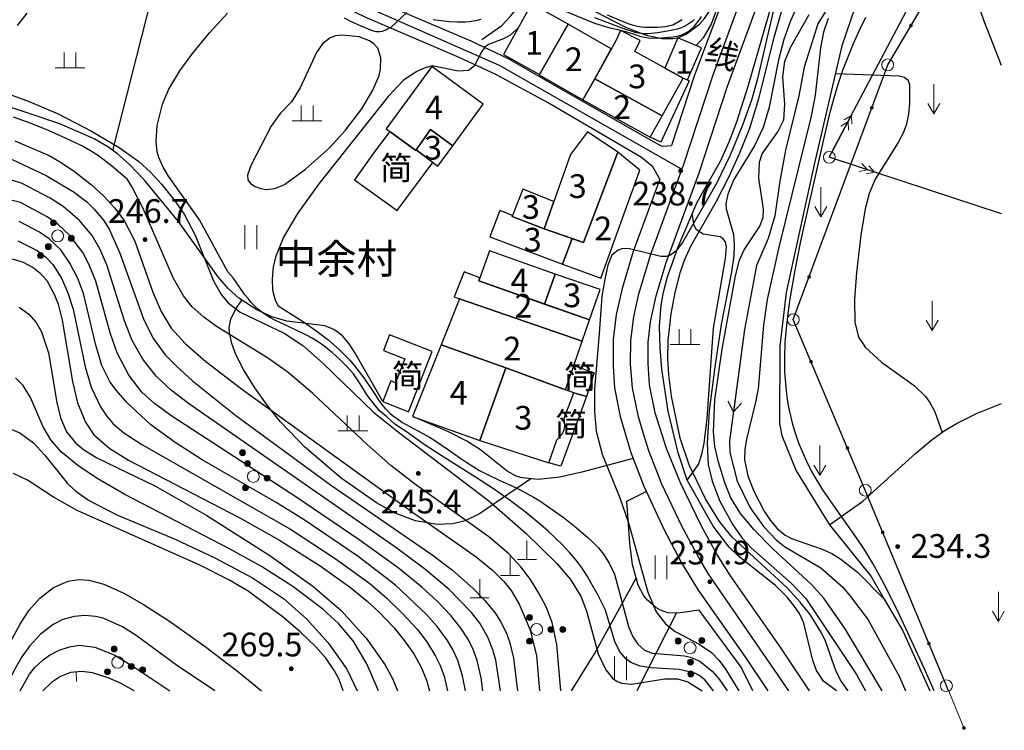
# Model space of a CAD drawing. Units: inches. Extents: x -503316 to 1962298, y 0 to 3859104.
# Drawn here: x 498611 to 498777, y 3276993 to 3277113 of the extents above; entities that cross this region are included whole.
import ezdxf
from ezdxf.enums import TextEntityAlignment as Align

# ---------------------------------------------------------------- set-up
doc = ezdxf.new("R2010")
doc.units = ezdxf.units.IN
doc.header["$LTSCALE"] = 1000
doc.header["$MEASUREMENT"] = 0
doc.linetypes.add('X2', pattern=[10, 8, -2])
doc.layers.add('DM_A', color=7, linetype='Continuous')
doc.layers.add('RMAP', color=8, linetype='Continuous')
doc.styles.add('宋体', font='txt')
doc.styles.add('方正中等线简体', font='txt')
doc.styles.add('方正细等线简体', font='txt')
doc.linetypes.add('10421', pattern='A,2,[150,AAA.SHX,S=1,R=0,X=0,Y=1],1e-11', length=2)
doc.linetypes.add('10422', pattern='A,2,[150,AAA.SHX,S=1,R=0,X=0,Y=1],2,[177,AAA.SHX,S=1,R=0,X=0,Y=0.8],1e-09', length=4)
doc.linetypes.add('1161', pattern='A,0,[149,AAA.SHX,S=0.15,R=0,X=0,Y=0],-1.6', length=1.6)
doc.linetypes.add('443', pattern='A,5,[169,nf-AAA.SHX,S=0.83,R=0,X=0,Y=-0.5],5', length=10)

# ---------------------------------------------------------------- blocks, each defined once
blk = doc.blocks.new('Gc111')
at = {"layer": 'RMAP', "lineweight": 0}
for p, q in [((0, 0), (0, 1.6)), ((-0.8, 0), (0.8, 0))]:
    blk.add_line(p, q, dxfattribs=at)
blk = doc.blocks.new('GC200')
at = {"layer": 'RMAP', "linetype": 'Continuous', "const_width": 0.2, "flags": 128}
blk.add_lwpolyline([(-0.1, 0, 1), (0.1, 0, 1)], format="xyb", close=True, dxfattribs=at)
blk = doc.blocks.new('Gc160')
at = {"layer": 'RMAP', "lineweight": 0}
for centre, radius in [((0, 2.2), 0.25), ((0, 1.2), 0.25), ((0, 0), 0.5), ((-1, -0.6), 0.25), ((1, -0.6), 0.25)]:
    blk.add_circle(centre, radius, dxfattribs=at)
at = {"layer": 'RMAP', "linetype": 'Continuous'}
for points in [[(-0.245, 2.151), (-0.25, 2.2), (-0.245, 2.249)], [(-0.231, 2.104), (-0.245, 2.249), (-0.231, 2.296)], [(-0.245, 2.151), (-0.245, 2.249), (-0.231, 2.104)], [(-0.208, 2.061), (-0.231, 2.296), (-0.208, 2.339)], [(-0.231, 2.104), (-0.231, 2.296), (-0.208, 2.061)], [(-0.177, 2.023), (-0.208, 2.339), (-0.177, 2.377)], [(-0.208, 2.061), (-0.208, 2.339), (-0.177, 2.023)], [(-0.139, 1.992), (-0.177, 2.377), (-0.139, 2.408)], [(-0.177, 2.023), (-0.177, 2.377), (-0.139, 1.992)], [(-0.096, 1.969), (-0.139, 2.408), (-0.096, 2.431)], [(-0.139, 1.992), (-0.139, 2.408), (-0.096, 1.969)], [(-0.049, 1.955), (-0.096, 2.431), (-0.049, 2.445)], [(-0.096, 1.969), (-0.096, 2.431), (-0.049, 1.955)], [(0, 1.95), (-0.049, 2.445), (0, 2.45)], [(-0.049, 1.955), (-0.049, 2.445), (0, 1.95)], [(-0.245, 1.151), (-0.25, 1.2), (-0.245, 1.249)], [(-0.231, 1.104), (-0.245, 1.249), (-0.231, 1.296)], [(-0.245, 1.151), (-0.245, 1.249), (-0.231, 1.104)], [(-0.208, 1.061), (-0.231, 1.296), (-0.208, 1.339)], [(-0.231, 1.104), (-0.231, 1.296), (-0.208, 1.061)], [(-0.177, 1.023), (-0.208, 1.339), (-0.177, 1.377)], [(-0.208, 1.061), (-0.208, 1.339), (-0.177, 1.023)], [(-0.139, 0.992), (-0.177, 1.377), (-0.139, 1.408)], [(-0.177, 1.023), (-0.177, 1.377), (-0.139, 0.992)], [(-0.096, 0.969), (-0.139, 1.408), (-0.096, 1.431)], [(-0.139, 0.992), (-0.139, 1.408), (-0.096, 0.969)], [(-0.049, 0.955), (-0.096, 1.431), (-0.049, 1.445)], [(-0.096, 0.969), (-0.096, 1.431), (-0.049, 0.955)], [(0, 0.95), (-0.049, 1.445), (0, 1.45)], [(-0.049, 0.955), (-0.049, 1.445), (0, 0.95)], [(-1.245, -0.649), (-1.25, -0.6), (-1.245, -0.551)], [(-1.231, -0.696), (-1.245, -0.551), (-1.231, -0.504)], [(-1.245, -0.649), (-1.245, -0.551), (-1.231, -0.696)], [(-1.208, -0.739), (-1.231, -0.504), (-1.208, -0.461)], [(-1.231, -0.696), (-1.231, -0.504), (-1.208, -0.739)], [(-1.177, -0.777), (-1.208, -0.461), (-1.177, -0.423)], [(-1.208, -0.739), (-1.208, -0.461), (-1.177, -0.777)], [(-1.139, -0.808), (-1.177, -0.423), (-1.139, -0.392)], [(-1.177, -0.777), (-1.177, -0.423), (-1.139, -0.808)], [(-1.096, -0.831), (-1.139, -0.392), (-1.096, -0.369)], [(-1.139, -0.808), (-1.139, -0.392), (-1.096, -0.831)], [(-1.049, -0.845), (-1.096, -0.369), (-1.049, -0.355)], [(-1.096, -0.831), (-1.096, -0.369), (-1.049, -0.845)], [(-1, -0.85), (-1.049, -0.355), (-1, -0.35)], [(-1.049, -0.845), (-1.049, -0.355), (-1, -0.85)], [(0.755, -0.649), (0.75, -0.6), (0.755, -0.551)], [(0.769, -0.696), (0.755, -0.551), (0.769, -0.504)], [(0.755, -0.649), (0.755, -0.551), (0.769, -0.696)], [(0.792, -0.739), (0.769, -0.504), (0.792, -0.461)], [(0.769, -0.696), (0.769, -0.504), (0.792, -0.739)], [(0.823, -0.777), (0.792, -0.461), (0.823, -0.423)], [(0.792, -0.739), (0.792, -0.461), (0.823, -0.777)], [(0.861, -0.808), (0.823, -0.423), (0.861, -0.392)], [(0.823, -0.777), (0.823, -0.423), (0.861, -0.808)], [(0.904, -0.831), (0.861, -0.392), (0.904, -0.369)], [(0.861, -0.808), (0.861, -0.392), (0.904, -0.831)], [(0.951, -0.845), (0.904, -0.369), (0.951, -0.355)], [(0.904, -0.831), (0.904, -0.369), (0.951, -0.845)], [(1, -0.85), (0.951, -0.355), (1, -0.35)], [(0.951, -0.845), (0.951, -0.355), (1, -0.85)]]:
    blk.add_solid(points, dxfattribs=at)
at = {"layer": 'RMAP', "linetype": 'Continuous', "extrusion": (0, 0, -1)}
for points in [[(0, 1.95), (0, 2.45), (-0.049, 1.955)], [(-0.049, 1.955), (0, 2.45), (-0.049, 2.445)], [(-0.049, 1.955), (-0.049, 2.445), (-0.096, 1.969)], [(-0.096, 1.969), (-0.049, 2.445), (-0.096, 2.431)], [(-0.096, 1.969), (-0.096, 2.431), (-0.139, 1.992)], [(-0.139, 1.992), (-0.096, 2.431), (-0.139, 2.408)], [(-0.139, 1.992), (-0.139, 2.408), (-0.177, 2.023)], [(-0.177, 2.023), (-0.139, 2.408), (-0.177, 2.377)], [(-0.177, 2.023), (-0.177, 2.377), (-0.208, 2.061)], [(-0.208, 2.061), (-0.177, 2.377), (-0.208, 2.339)], [(-0.208, 2.061), (-0.208, 2.339), (-0.231, 2.104)], [(-0.231, 2.104), (-0.208, 2.339), (-0.231, 2.296)], [(-0.231, 2.104), (-0.231, 2.296), (-0.245, 2.151)], [(-0.245, 2.151), (-0.231, 2.296), (-0.245, 2.249)], [(-0.245, 2.151), (-0.245, 2.249), (-0.25, 2.2)], [(0, 0.95), (0, 1.45), (-0.049, 0.955)], [(-0.049, 0.955), (0, 1.45), (-0.049, 1.445)], [(-0.049, 0.955), (-0.049, 1.445), (-0.096, 0.969)], [(-0.096, 0.969), (-0.049, 1.445), (-0.096, 1.431)], [(-0.096, 0.969), (-0.096, 1.431), (-0.139, 0.992)], [(-0.139, 0.992), (-0.096, 1.431), (-0.139, 1.408)], [(-0.139, 0.992), (-0.139, 1.408), (-0.177, 1.023)], [(-0.177, 1.023), (-0.139, 1.408), (-0.177, 1.377)], [(-0.177, 1.023), (-0.177, 1.377), (-0.208, 1.061)], [(-0.208, 1.061), (-0.177, 1.377), (-0.208, 1.339)], [(-0.208, 1.061), (-0.208, 1.339), (-0.231, 1.104)], [(-0.231, 1.104), (-0.208, 1.339), (-0.231, 1.296)], [(-0.231, 1.104), (-0.231, 1.296), (-0.245, 1.151)], [(-0.245, 1.151), (-0.231, 1.296), (-0.245, 1.249)], [(-0.245, 1.151), (-0.245, 1.249), (-0.25, 1.2)], [(1, -0.85), (1, -0.35), (0.951, -0.845)], [(0.951, -0.845), (1, -0.35), (0.951, -0.355)], [(0.951, -0.845), (0.951, -0.355), (0.904, -0.831)], [(0.904, -0.831), (0.951, -0.355), (0.904, -0.369)], [(0.904, -0.831), (0.904, -0.369), (0.861, -0.808)], [(0.861, -0.808), (0.904, -0.369), (0.861, -0.392)], [(0.861, -0.808), (0.861, -0.392), (0.823, -0.777)], [(0.823, -0.777), (0.861, -0.392), (0.823, -0.423)], [(0.823, -0.777), (0.823, -0.423), (0.792, -0.739)], [(0.792, -0.739), (0.823, -0.423), (0.792, -0.461)], [(0.792, -0.739), (0.792, -0.461), (0.769, -0.696)], [(0.769, -0.696), (0.792, -0.461), (0.769, -0.504)], [(0.769, -0.696), (0.769, -0.504), (0.755, -0.649)], [(0.755, -0.649), (0.769, -0.504), (0.755, -0.551)], [(0.755, -0.649), (0.755, -0.551), (0.75, -0.6)], [(-1, -0.85), (-1, -0.35), (-1.049, -0.845)], [(-1.049, -0.845), (-1, -0.35), (-1.049, -0.355)], [(-1.049, -0.845), (-1.049, -0.355), (-1.096, -0.831)], [(-1.096, -0.831), (-1.049, -0.355), (-1.096, -0.369)], [(-1.096, -0.831), (-1.096, -0.369), (-1.139, -0.808)], [(-1.139, -0.808), (-1.096, -0.369), (-1.139, -0.392)], [(-1.139, -0.808), (-1.139, -0.392), (-1.177, -0.777)], [(-1.177, -0.777), (-1.139, -0.392), (-1.177, -0.423)], [(-1.177, -0.777), (-1.177, -0.423), (-1.208, -0.739)], [(-1.208, -0.739), (-1.177, -0.423), (-1.208, -0.461)], [(-1.208, -0.739), (-1.208, -0.461), (-1.231, -0.696)], [(-1.231, -0.696), (-1.208, -0.461), (-1.231, -0.504)], [(-1.231, -0.696), (-1.231, -0.504), (-1.245, -0.649)], [(-1.245, -0.649), (-1.231, -0.504), (-1.245, -0.551)], [(-1.245, -0.649), (-1.245, -0.551), (-1.25, -0.6)]]:
    blk.add_solid(points, dxfattribs=at)
blk = doc.blocks.new('Gc119')
at = {"layer": 'RMAP', "lineweight": 0}
for p, q in [((-0.5, 1.3), (-0.5, 0)), ((0.5, 1.3), (0.5, 0)), ((-1.25, 0), (1.25, 0))]:
    blk.add_line(p, q, dxfattribs=at)
blk = doc.blocks.new('GC121')
at = {"layer": 'RMAP', "lineweight": 0}
for p, q in [((-0.5, -1), (-0.5, 1)), ((0.5, -1), (0.5, 1))]:
    blk.add_line(p, q, dxfattribs=at)
blk = doc.blocks.new('Gc120')
at = {"layer": 'RMAP', "lineweight": 0}
for p, q in [((0, 0), (0, 2.5)), ((-0.5, 0.866), (0, 0)), ((0, 0), (0.5, 0.866))]:
    blk.add_line(p, q, dxfattribs=at)
blk = doc.blocks.new('Gc086')
at = {"layer": 'RMAP'}
for p, q in [((0, 0), (7, 0)), ((7, 0), (6.181, 0.574)), ((7, 0), (6.181, -0.574))]:
    blk.add_line(p, q, dxfattribs=at)
blk = doc.blocks.new('Gc013c')
at = {"layer": 'RMAP', "linetype": 'Continuous', "lineweight": 0}
blk.add_line((0.5, 0), (4, 0), dxfattribs=at)
at = {"layer": 'RMAP', "linetype": 'Continuous', "lineweight": 0, "const_width": 0.15}
blk.add_lwpolyline([(3.775, 0, 1), (3.925, 0, 1)], format="xyb", close=True, dxfattribs=at)
blk = doc.blocks.new('GC170')
at = {"layer": 'RMAP', "linetype": 'Continuous', "lineweight": 0}
blk.add_circle((0, 0), 0.5, dxfattribs=at)
blk = doc.blocks.new('Gc013a')
at = {"layer": 'RMAP', "linetype": 'Continuous', "lineweight": 0}
blk.add_line((0.5, 0), (4, 0), dxfattribs=at)
for points in [[(2.772, 0.354), (3.384, 0), (2.772, -0.354)], [(3.388, 0.354), (4, 0), (3.388, -0.354)]]:
    blk.add_lwpolyline(points, dxfattribs=at)
blk = doc.blocks.new('GC077-1')
at = {"layer": 'RMAP', "lineweight": 0}
blk.add_line((0, 0), (0, 0.8), dxfattribs=at)

msp = doc.modelspace()

# ---------------------------------------------------------------- linework, layer by layer
at = {"layer": 'RMAP', "linetype": 'Continuous', "flags": 128}
for points in [[(498776.36, 3277235.86), (498775.88, 3277235.22), (498773.37, 3277231.4), (498771.6, 3277228.27), (498769.58, 3277224.24), (498763.46, 3277210.45), (498759.31, 3277200.49), (498756.08, 3277192.08), (498744.72, 3277158.55), (498738.3, 3277140.24), (498724.64, 3277103.83), (498720.76, 3277091.98)], [(498740.5, 3277000), (498726.94, 3277019.81), (498725.39, 3277022.38), (498722.55, 3277027.67), (498719.12, 3277034.89), (498716.91, 3277040.47), (498716.01, 3277043.33), (498715.15, 3277046.2), (498714.18, 3277051.11), (498713.85, 3277055.09), (498713.89, 3277059.09), (498714.38, 3277063.06), (498715.22, 3277066.97), (498717.24, 3277073.67), (498722.76, 3277088.69), (498727.78, 3277103.88), (498747.41, 3277157.39), (498758.65, 3277190.53), (498762.23, 3277199.87), (498765.3, 3277207.26), (498771.76, 3277221.9), (498773.96, 3277226.39), (498775.93, 3277229.87), (498776.36, 3277230.53)], [(498744.01, 3277000), (498738.97, 3277007.62), (498730.66, 3277019.4), (498728.39, 3277023.06), (498725.78, 3277027.79), (498722.24, 3277035.08), (498719.87, 3277040.89), (498717.99, 3277046.91), (498717.06, 3277051.61), (498716.78, 3277055.21), (498716.83, 3277058.82), (498717.21, 3277062.23), (498718.16, 3277066.64), (498719.85, 3277072.25), (498725.41, 3277087.39), (498730.14, 3277101.79), (498750.17, 3277156.38), (498761.52, 3277189.87), (498764.46, 3277197.58), (498767.89, 3277205.9), (498774.27, 3277220.35), (498776.25, 3277224.41), (498776.36, 3277224.59)], [(498546.98, 3277150.3), (498568.13, 3277153.59), (498572.12, 3277153.85), (498574.11, 3277153.69), (498576.02, 3277153.12), (498579.41, 3277151.03), (498586.43, 3277145.4), (498591.74, 3277142.63), (498604.27, 3277139.23), (498617.04, 3277133.5), (498622.68, 3277131.47), (498632.32, 3277128.78), (498646.93, 3277125.41), (498653.52, 3277123.07), (498669.7, 3277115.19), (498691.67, 3277105.54), (498722.5, 3277088)], [(498776.36, 3277080.44), (498747.34, 3277089.99), (498776.36, 3277145.04)], [(498735.85, 3277140.13), (498728.71, 3277115.91), (498727.42, 3277112.43), (498726.08, 3277110.11), (498724.91, 3277108.83)], [(498767.45, 3277000), (498767.09, 3277000.86), (498753.4, 3277033.85), (498741.26, 3277062.61), (498757.19, 3277105.57), (498774.49, 3277134.9), (498776.36, 3277138.2)], [(498718.75, 3277086.28), (498717.59, 3277088.36), (498715.68, 3277089.96), (498699.86, 3277099.24), (498691.15, 3277103.95), (498684.95, 3277106.82), (498669.23, 3277113.56), (498653.1, 3277121.43), (498649.78, 3277122.78), (498646.07, 3277123.93), (498631.6, 3277127.22), (498622.06, 3277129.9), (498616.06, 3277132.08), (498607.08, 3277136.29)], [(498776.36, 3277105.49), (498773.44, 3277112.97), (498768.29, 3277127.84), (498766.78, 3277131.09), (498764.2, 3277135.08)], [(498744.49, 3277121.23), (498740.82, 3277112.98), (498739.68, 3277109.87), (498738.8, 3277106.41), (498737.22, 3277098.47), (498736.19, 3277095), (498734.73, 3277091.95), (498731.26, 3277086.24), (498730.21, 3277083.79), (498729.9, 3277082.14), (498729.93, 3277081.31), (498731.18, 3277076.95), (498731.33, 3277075.17), (498731.26, 3277073.38), (498730.87, 3277070.68), (498729.12, 3277061.77), (498728.02, 3277054.68), (498727.09, 3277047.21), (498726.76, 3277041.78), (498726.95, 3277038.2), (498727.57, 3277035.37), (498728.87, 3277031.99), (498731.08, 3277027.99), (498732.68, 3277025.78), (498734.17, 3277024.15), (498740.93, 3277018.16), (498743.39, 3277015.59), (498751.92, 3277002.78), (498753.47, 3277000)], [(498750.67, 3277121.02), (498745.39, 3277112.52), (498743.08, 3277105.19), (498742.22, 3277100.33), (498739.95, 3277091.18), (498739.02, 3277085.96), (498738.16, 3277080.11), (498737.02, 3277076.3), (498735.09, 3277071.76), (498733.03, 3277060.96), (498730.53, 3277042.18), (498730.59, 3277040.19), (498731.79, 3277035.35), (498733.99, 3277030.87), (498736.33, 3277027.65), (498738.41, 3277025.49), (498739.96, 3277024.24), (498745.89, 3277020.76), (498749.62, 3277017.47), (498750.89, 3277015.94), (498753.89, 3277011.97), (498759.19, 3277002.35), (498760.21, 3277000)], [(498701.47, 3277115.18), (498706.5, 3277113.11), (498707.77, 3277112.63), (498709.05, 3277112.2), (498710.36, 3277111.84), (498711.68, 3277111.54), (498712.99, 3277111.21), (498714.29, 3277110.79), (498715.59, 3277110.38), (498716.25, 3277110.23), (498716.91, 3277110.13), (498717.58, 3277110.1), (498718.94, 3277110.15), (498720.33, 3277110.25), (498721.02, 3277110.32), (498721.69, 3277110.44), (498722.34, 3277110.61), (498722.65, 3277110.72), (498722.95, 3277110.85), (498723.25, 3277111.01), (498723.53, 3277111.18), (498723.8, 3277111.38), (498724.07, 3277111.59), (498724.56, 3277112.07), (498725.02, 3277112.59), (498725.44, 3277113.15), (498725.82, 3277113.75)], [(498738.18, 3277115.81), (498735.16, 3277103), (498734.2, 3277099.64), (498732.72, 3277095.39), (498730.64, 3277090.35), (498728.33, 3277085.55), (498722.59, 3277075.65), (498721.49, 3277074.14), (498720.6, 3277073.49), (498719.82, 3277073.27), (498718.96, 3277073.25), (498713.43, 3277074.6), (498712.38, 3277074.55), (498711.75, 3277074.32), (498710.71, 3277073.49), (498709.98, 3277071.81), (498709.57, 3277069.72), (498709.02, 3277066.58), (498708.58, 3277061.03), (498707.76, 3277050.82), (498707.74, 3277047.2), (498708.04, 3277043.78), (498709.06, 3277039.93), (498712.02, 3277032.55), (498713.48, 3277028.34), (498716.73, 3277016.68), (498718.16, 3277013.36), (498719.72, 3277011.31), (498721.38, 3277010.04), (498725.41, 3277007.9), (498727.46, 3277006.47), (498728.7, 3277005.2), (498729.8, 3277003.79), (498732.1, 3277000)], [(498612.09, 3277114.3), (498610.44, 3277112.22)], [(498727.8, 3277000), (498726.36, 3277001.86), (498725.43, 3277002.6), (498724.67, 3277003), (498722.03, 3277003.61), (498717.23, 3277003.92), (498715.44, 3277004.19), (498713.88, 3277004.77), (498713.02, 3277005.41), (498712, 3277006.72), (498711.21, 3277008.31), (498709.59, 3277013.61), (498708.24, 3277016.3), (498707.44, 3277017.8), (498706.59, 3277019.27), (498705.67, 3277020.68), (498704.66, 3277022.04), (498703.57, 3277023.33), (498702.41, 3277024.58), (498701.2, 3277025.77), (498699.95, 3277026.93), (498698.67, 3277028.05), (498696.06, 3277030.21), (498693.36, 3277032.25), (498690.58, 3277034.2), (498687.72, 3277036.06), (498681.9, 3277039.69), (498679.04, 3277041.57), (498677.65, 3277042.55), (498676.63, 3277043.28), (498675.05, 3277044.39), (498674.09, 3277045.01), (498672.77, 3277046.21), (498671.47, 3277047.29), (498669.41, 3277049.86), (498668.24, 3277051.79), (498667.14, 3277053.46), (498665.99, 3277054.72), (498664.78, 3277055.93), (498663.52, 3277057.07), (498662.18, 3277058.13), (498661.49, 3277058.63), (498660.78, 3277059.1), (498660.06, 3277059.54), (498659.31, 3277059.96), (498658.55, 3277060.35), (498655.42, 3277061.79), (498653.89, 3277062.53), (498653.15, 3277062.93), (498652.43, 3277063.37), (498651.75, 3277063.84), (498651.1, 3277064.35), (498650.49, 3277064.91), (498649.91, 3277065.52), (498649.36, 3277066.15), (498648.84, 3277066.82), (498647.84, 3277068.22), (498646.87, 3277069.67), (498645.97, 3277070.68), (498641.19, 3277079.46), (498635.94, 3277086.81), (498635.03, 3277088.34), (498634.33, 3277089.93), (498634.04, 3277090.92), (498633.84, 3277092.65), (498634.04, 3277095.36), (498634.94, 3277098.97), (498635.99, 3277101.46), (498637.84, 3277104.57), (498639.97, 3277107.49), (498642.85, 3277110.98), (498645.9, 3277114.32)], [(498665.57, 3277113.51), (498666.88, 3277112.81), (498668.23, 3277112.2), (498670.3, 3277111.38), (498670.66, 3277111.28), (498671.03, 3277111.22), (498671.21, 3277111.2), (498671.4, 3277111.21), (498671.58, 3277111.22), (498671.95, 3277111.29), (498672.58, 3277111.49), (498672.86, 3277111.64), (498673.49, 3277111.92), (498676.1, 3277114.43)], [(498724.58, 3277113.23), (498724.16, 3277112.86), (498723.71, 3277112.53), (498723.23, 3277112.23), (498722.74, 3277111.98), (498722.23, 3277111.77), (498721.7, 3277111.6), (498721.17, 3277111.46), (498720.63, 3277111.35), (498718.43, 3277110.97), (498717.33, 3277110.85), (498716.78, 3277110.83), (498716.23, 3277110.83), (498715.69, 3277110.87), (498715.15, 3277110.95), (498714.62, 3277111.06), (498714.09, 3277111.2), (498713.04, 3277111.55), (498712, 3277111.95), (498707.84, 3277113.52)], [(498709.92, 3277114.02), (498712.42, 3277112.95), (498713.71, 3277112.47), (498714.36, 3277112.27), (498715.02, 3277112.1), (498715.68, 3277111.99), (498716.35, 3277111.93), (498717.03, 3277111.91), (498718.4, 3277111.94), (498719.07, 3277111.98), (498719.75, 3277112.05), (498720.08, 3277112.11), (498720.41, 3277112.19), (498720.74, 3277112.29), (498721.06, 3277112.41), (498721.38, 3277112.55), (498721.69, 3277112.7), (498721.99, 3277112.87), (498722.27, 3277113.05), (498722.55, 3277113.25)], [(498750.5, 3277000), (498749.33, 3277001.66), (498748.52, 3277003.27), (498746.7, 3277008.37), (498746.04, 3277009.81), (498744.13, 3277012.86), (498742.44, 3277014.99), (498740.23, 3277017.38), (498730.96, 3277025.94), (498728.83, 3277028.55), (498726.46, 3277032.37), (498723.72, 3277038.11), (498722.2, 3277042.64), (498720.72, 3277049.72), (498720.27, 3277053.3), (498720.11, 3277056), (498720.19, 3277059.1), (498720.69, 3277063.61), (498721.34, 3277067.18), (498722.25, 3277070.67), (498722.96, 3277072.66), (498724.08, 3277075.1), (498728.35, 3277082.62), (498730.4, 3277086.64), (498732.27, 3277090.74), (498733.94, 3277094.92), (498735.49, 3277099.9), (498738.11, 3277110.4), (498739.34, 3277114.73)], [(498756.27, 3277000), (498749.99, 3277010.45), (498746.44, 3277015.64), (498744.28, 3277018.02), (498737.86, 3277023.91), (498734.68, 3277027.14), (498732.38, 3277029.91), (498730.77, 3277032.57), (498729.73, 3277035.07), (498728.65, 3277038.55), (498728.07, 3277041.21), (498727.8, 3277043.7), (498728.06, 3277049.08), (498729.27, 3277057.62), (498731.54, 3277070.01), (498732.22, 3277072.63), (498733, 3277074.41), (498735.55, 3277078.25), (498736.17, 3277079.85), (498736.23, 3277081.23), (498735.44, 3277086.47), (498735.55, 3277089.16), (498736.04, 3277090.58), (498738.68, 3277094.31), (498739.65, 3277096.32), (498739.86, 3277098.96), (498739.52, 3277103.57), (498739.84, 3277106.19), (498740.88, 3277108.64), (498743.93, 3277114.06)], [(498765.04, 3277000), (498763.32, 3277003.82), (498759.18, 3277012.82), (498756.98, 3277017.26), (498755.82, 3277019.45), (498754.6, 3277021.61), (498753.31, 3277023.72), (498751.95, 3277025.79), (498747.64, 3277031.86), (498746.25, 3277033.92), (498744.96, 3277036.02), (498744.35, 3277037.1), (498743.78, 3277038.2), (498743.25, 3277039.32), (498742.75, 3277040.46), (498742.29, 3277041.61), (498741.87, 3277042.78), (498741.49, 3277043.97), (498741.15, 3277045.17), (498740.85, 3277046.37), (498740.59, 3277047.59), (498740.37, 3277048.82), (498740.19, 3277050.04), (498740.05, 3277051.28), (498739.94, 3277052.51), (498739.87, 3277053.75), (498739.84, 3277056.24), (498739.92, 3277058.72), (498740.11, 3277061.2), (498740.4, 3277063.66), (498740.75, 3277066.11), (498741.6, 3277070.98), (498742.57, 3277075.83), (498746.35, 3277092.79), (498747.51, 3277097.62), (498748.15, 3277100), (498748.86, 3277102.35), (498749.64, 3277104.67), (498750.5, 3277106.95), (498751.43, 3277109.19), (498752.43, 3277111.42), (498753.49, 3277113.62)], [(498694.98, 3277111.95), (498693.67, 3277110.65), (498692.43, 3277109.97), (498689.88, 3277109.01), (498689.28, 3277108.56), (498688.75, 3277107.84), (498687.47, 3277105.37), (498686.51, 3277104.65), (498684.84, 3277104.5), (498680.42, 3277105.44), (498679.06, 3277105.05), (498677.81, 3277104.46), (498675.58, 3277102.98), (498672.97, 3277100.23), (498661.28, 3277085.51), (498657.68, 3277080.52), (498655.33, 3277076.54), (498653.99, 3277073.16), (498653.61, 3277071.47), (498653.41, 3277069.52), (498653.49, 3277067.61), (498653.91, 3277065.88), (498654.43, 3277064.95), (498658.7, 3277062.23), (498660.78, 3277060.79), (498662.81, 3277059.24), (498663.78, 3277058.43), (498664.73, 3277057.58), (498665.63, 3277056.7), (498666.5, 3277055.78), (498667.32, 3277054.82), (498668.11, 3277053.83), (498668.86, 3277052.81), (498670.28, 3277050.7), (498671.68, 3277048.57), (498672.06, 3277048.07), (498672.47, 3277047.6), (498672.91, 3277047.16), (498673.37, 3277046.74), (498673.85, 3277046.35), (498674.36, 3277045.98), (498675.42, 3277045.28), (498676.53, 3277044.64), (498678.81, 3277043.41), (498679.94, 3277042.78), (498681.03, 3277042.11), (498683.14, 3277040.67), (498685.21, 3277039.21), (498686.25, 3277038.5), (498687.31, 3277037.82), (498688.39, 3277037.18), (498689.5, 3277036.59), (498691.79, 3277035.51), (498694.1, 3277034.46), (498695.25, 3277033.91), (498696.37, 3277033.32), (498697.48, 3277032.7), (498698.55, 3277032.03), (498700.65, 3277030.6), (498702.69, 3277029.11), (498704.68, 3277027.54), (498706.62, 3277025.89), (498707.56, 3277025.03), (498708.43, 3277024.11), (498708.83, 3277023.63), (498709.21, 3277023.12), (498709.57, 3277022.6), (498710.22, 3277021.52), (498711.16, 3277019.71), (498713.5, 3277010.89), (498714.18, 3277009.25), (498715.06, 3277007.88), (498716.2, 3277006.87), (498717.47, 3277006.36), (498722.96, 3277005.89), (498723.95, 3277005.68), (498725.54, 3277004.99), (498727.58, 3277003.35), (498728.76, 3277001.96), (498730.11, 3277000)], [(498680.59, 3277113.25), (498683.33, 3277112.92), (498684.69, 3277112.84), (498685.37, 3277112.83), (498686.04, 3277112.86), (498686.71, 3277112.91), (498687.37, 3277113), (498688.03, 3277113.14), (498688.68, 3277113.31)], [(498747.17, 3277113.38), (498746.39, 3277111.1), (498745.88, 3277108.44), (498744.97, 3277100.48), (498744.3, 3277096.94), (498738.81, 3277074.82), (498736.89, 3277066.02), (498736.25, 3277061.69), (498735.33, 3277050.93), (498734.92, 3277048.68), (498733.36, 3277042.47), (498733.09, 3277040.71), (498733.05, 3277038.97), (498733.6, 3277036.26), (498734.6, 3277033.71), (498736.38, 3277030.33), (498737.39, 3277028.79), (498738.55, 3277027.41), (498739.88, 3277026.28), (498740.97, 3277025.68), (498746.12, 3277023.88), (498747.75, 3277023.15), (498749.28, 3277022.24), (498752.08, 3277020), (498756.61, 3277015.46), (498759.72, 3277010.12), (498764.31, 3277000)], [(498748.39, 3277104.14), (498759.13, 3277103.73), (498760.01, 3277103.51), (498760.62, 3277103.01), (498760.86, 3277102.2), (498760.86, 3277099.04), (498760.72, 3277097.26), (498760.38, 3277095.57), (498759.78, 3277094.05), (498758.93, 3277092.49), (498755.05, 3277086.29), (498754.06, 3277083.87), (498753.39, 3277081.29), (498752.65, 3277076.86), (498751.93, 3277070.57), (498751.6, 3277066), (498751.65, 3277062.21), (498752.27, 3277059.64), (498753.44, 3277057.89), (498756.17, 3277055.45), (498761.64, 3277051.49), (498763.55, 3277049.65), (498764.3, 3277048.63), (498765.12, 3277047.07), (498766.36, 3277043.6)], [(498607.34, 3277101.28), (498612.44, 3277099.42), (498617.32, 3277097.3), (498622.96, 3277094.41), (498627.62, 3277091.67), (498630.93, 3277089.28), (498632.92, 3277087.46), (498634.76, 3277085.48), (498637.04, 3277082.67), (498638.58, 3277080.42), (498640.45, 3277076.84), (498643.55, 3277069.14), (498644.84, 3277066.85), (498645.99, 3277065.45), (498648.05, 3277063.9), (498655.47, 3277060.31), (498658.59, 3277058.26), (498661.97, 3277055.3), (498670.51, 3277047), (498674.7, 3277043.62), (498689.94, 3277032.06), (498696.18, 3277026.61), (498701.39, 3277021.49), (498703.7, 3277018.78), (498705.54, 3277015.84), (498706.48, 3277013.28), (498708.39, 3277006.28), (498709.68, 3277003.57), (498710.82, 3277002.15), (498711.58, 3277001.59), (498712.32, 3277001.29), (498713.99, 3277001.14), (498719.61, 3277002.06), (498721.77, 3277002.05), (498723.49, 3277001.52), (498725.9, 3277000)], [(498702.09, 3277000), (498701.42, 3277007.8), (498700.65, 3277011.52), (498699.65, 3277014.08), (498698.4, 3277016.5), (498696.96, 3277018.8), (498695.34, 3277020.95), (498693.34, 3277023.09), (498689.94, 3277025.98), (498677.43, 3277034.91), (498673.45, 3277037.99), (498669.42, 3277041.58), (498660.24, 3277050.21), (498656.12, 3277053.71), (498652.62, 3277056.18), (498644.06, 3277061.45), (498641.9, 3277063.03), (498639.96, 3277064.78), (498638.48, 3277066.61), (498636.72, 3277069.65), (498631.68, 3277081.37), (498629.81, 3277084.98), (498629.06, 3277086.27), (498626.64, 3277088.33), (498625.4, 3277089.3), (498624.13, 3277090.22), (498622.8, 3277091.06), (498621.43, 3277091.84), (498620.03, 3277092.56), (498618.6, 3277093.24), (498615.7, 3277094.5), (498612.77, 3277095.67), (498609.82, 3277096.77)], [(498610.04, 3277092.78), (498615.81, 3277090.28), (498617.84, 3277089.13), (498620.1, 3277087.6), (498622.96, 3277085.33), (498624.97, 3277083.47), (498626.83, 3277081.49), (498628.45, 3277079.35), (498630.26, 3277075.84), (498633.32, 3277067.27), (498634.71, 3277063.96), (498636.4, 3277061.19), (498638.8, 3277058.54), (498642.23, 3277055.54), (498648.28, 3277050.94), (498677.1, 3277030.17), (498687.82, 3277022.6), (498690.61, 3277020.33), (498692.5, 3277018.44), (498693.69, 3277016.92), (498695.07, 3277014.61), (498696.85, 3277010.42), (498697.98, 3277005.97), (498698.49, 3277000)], [(498608.5, 3277090.14), (498615.33, 3277086.93), (498620.04, 3277084.09), (498622.16, 3277082.47), (498623.43, 3277081.27), (498625.01, 3277079.37), (498625.93, 3277077.89), (498627.77, 3277073.83), (498631.78, 3277062.59), (498633.42, 3277059.39), (498635.41, 3277056.7), (498637.27, 3277054.74), (498639.97, 3277052.3), (498647.32, 3277046.45), (498663.28, 3277034.76), (498680.19, 3277023.09), (498683.8, 3277020.34), (498687.32, 3277017.27), (498689.24, 3277015.3), (498690.96, 3277013.2), (498691.94, 3277011.73), (498692.94, 3277009.74), (498693.51, 3277008.09), (498694.12, 3277005.51), (498694.78, 3277000)], [(498691.93, 3277000), (498691.11, 3277005.18), (498690.64, 3277006.92), (498689.8, 3277009.08), (498688.43, 3277011.41), (498687.02, 3277013.24), (498683.24, 3277017.1), (498679.11, 3277020.61), (498674.28, 3277024.21), (498639.29, 3277048.45), (498636.43, 3277050.66), (498633.85, 3277053.09), (498631.63, 3277055.93), (498629.84, 3277059.09), (498628.52, 3277062.43), (498625.53, 3277071.88), (498624.43, 3277074.45), (498623.08, 3277076.79), (498620.96, 3277079.35), (498618.2, 3277081.69), (498615.99, 3277083.09), (498611.19, 3277085.63), (498604.16, 3277087.68)], [(498718.75, 3277086.28), (498714.28, 3277074.11), (498712.4, 3277067.87), (498711.44, 3277063.47), (498710.93, 3277059.25), (498710.88, 3277054.74), (498711.16, 3277051.14), (498712.07, 3277046.28), (498713.86, 3277040.23), (498716.06, 3277034.51), (498719.5, 3277027.16), (498722.45, 3277021.59), (498725.23, 3277016.97), (498733.08, 3277005.81), (498736.98, 3277000)], [(498688.96, 3277000), (498688.65, 3277002.18), (498687.97, 3277005.14), (498687.23, 3277007.18), (498686.41, 3277008.79), (498685.23, 3277010.6), (498683.54, 3277012.71), (498681.31, 3277015.08), (498678.67, 3277017.52), (498674.67, 3277020.76), (498668.09, 3277025.49), (498657.42, 3277032.75), (498636.5, 3277046.32), (498633.59, 3277048.46), (498631.45, 3277050.4), (498629.24, 3277053.25), (498627.28, 3277057.01), (498626.12, 3277060.41), (498623.67, 3277069.08), (498622.51, 3277071.97), (498621.48, 3277073.91), (498619.3, 3277076.81), (498617.33, 3277078.67), (498615.48, 3277079.94), (498610.97, 3277082.39), (498604.89, 3277083.84)], [(498686.02, 3277000), (498685.51, 3277002.55), (498684.72, 3277005.13), (498683.88, 3277006.98), (498682.96, 3277008.52), (498681.22, 3277010.87), (498679.43, 3277012.9), (498674.19, 3277017.86), (498667.9, 3277022.67), (498658.97, 3277028.74), (498654.07, 3277031.76), (498641.64, 3277038.99), (498637.06, 3277041.87), (498632.99, 3277044.9), (498628.94, 3277048.62), (498627.16, 3277050.65), (498626.12, 3277052.08), (498624.7, 3277054.88), (498623.68, 3277058.3), (498621.62, 3277067.03), (498620.67, 3277069.56), (498619.34, 3277072.13), (498617.77, 3277074.36), (498615.85, 3277076.26), (498614.21, 3277077.34), (498610.76, 3277079.16)], [(498610.54, 3277075.92), (498613.81, 3277074.27), (498615.21, 3277073.23), (498616.42, 3277071.89), (498617.89, 3277069.58), (498618.98, 3277067.12), (498619.87, 3277064.37), (498621.9, 3277054.66), (498622.89, 3277051.2), (498624.46, 3277047.89), (498625.47, 3277046.39), (498626.64, 3277045.03), (498628.42, 3277043.51), (498631.45, 3277041.53), (498656.53, 3277027.29), (498664.06, 3277022.34), (498669.88, 3277018.1), (498672.83, 3277015.59), (498675.41, 3277013.07), (498677.84, 3277010.4), (498679.5, 3277008.26), (498680.98, 3277005.88), (498681.76, 3277004.26), (498682.4, 3277002.48), (498682.98, 3277000)], [(498609.58, 3277072.88), (498611.44, 3277072.31), (498613.14, 3277071.41), (498614.26, 3277070.52), (498615.41, 3277069.19), (498616.69, 3277066.9), (498617.32, 3277065.22), (498618.03, 3277062.55), (498619.79, 3277052.2), (498620.63, 3277048.59), (498621.93, 3277045.3), (498623.38, 3277043.21), (498626.05, 3277040.89), (498629.18, 3277038.94), (498647.88, 3277029.24), (498654.67, 3277025.45), (498661.51, 3277021.12), (498666.65, 3277017.45), (498669.46, 3277015.16), (498671.48, 3277013.29), (498674, 3277010.61), (498675.73, 3277008.47), (498677.29, 3277006.25), (498678.59, 3277003.92), (498679.43, 3277001.83), (498679.93, 3277000)], [(498610.8, 3277064.7), (498612.42, 3277063.52), (498613.65, 3277062.11), (498614.55, 3277060.53), (498615.72, 3277057.04), (498617.11, 3277048.66), (498617.75, 3277046.06), (498618.76, 3277043.72), (498620.27, 3277041.83), (498621.59, 3277040.73), (498623.88, 3277039.31), (498633.74, 3277034.51), (498642.43, 3277029.56), (498653.01, 3277022.85), (498660.28, 3277017.67), (498664.98, 3277013.64), (498669.29, 3277008.91), (498672.43, 3277004.47), (498673.7, 3277002.11), (498674.56, 3277000)], [(498671.36, 3277000), (498669.37, 3277004.57), (498667.08, 3277008.44), (498664.6, 3277011.39), (498661.96, 3277013.81), (498656.88, 3277017.63), (498651.64, 3277020.97), (498646.13, 3277024.02), (498628.6, 3277033.11), (498623.73, 3277035.94), (498620.67, 3277038), (498617.87, 3277040.32), (498616.12, 3277042.32), (498614.84, 3277044.51), (498612.68, 3277049.49), (498611.42, 3277051.48), (498610.13, 3277052.78)], [(498747.39, 3277028.01), (498753.01, 3277031.99), (498761.92, 3277040.12), (498764.7, 3277042.41), (498766.89, 3277043.98), (498768.9, 3277045.17), (498772.14, 3277046.78), (498776.36, 3277048.46)], [(498608.2, 3277044.66), (498610.9, 3277043.52), (498613.17, 3277041.81), (498615.03, 3277039.81), (498618.94, 3277034.97), (498620.33, 3277033.66), (498622.47, 3277032.14), (498627.25, 3277029.67), (498637.19, 3277025.53), (498643.76, 3277022.45), (498650.09, 3277019.05), (498655.33, 3277015.59), (498659.19, 3277012.18), (498662.88, 3277008.09), (498666.01, 3277003.65), (498667.74, 3277000)], [(498665.37, 3277000), (498664.69, 3277001.92), (498663.95, 3277003.41), (498662.51, 3277005.47), (498660.77, 3277007.44), (498658.16, 3277009.95), (498655.35, 3277012.37), (498649.38, 3277016.8), (498646.09, 3277018.75), (498641.23, 3277021.18), (498620.54, 3277030.43), (498616.54, 3277032.65), (498612.19, 3277035.55), (498609.79, 3277036.69)], [(498606.02, 3277000), (498607.55, 3277004.15), (498609.27, 3277008.15), (498610.97, 3277011.37), (498612.48, 3277013.63), (498614.26, 3277015.66), (498616.56, 3277017.42), (498619.06, 3277018.51), (498620.78, 3277018.79), (498622.49, 3277018.67), (498625.03, 3277017.99), (498628.4, 3277016.49), (498631.71, 3277014.6), (498636.11, 3277011.74), (498642.12, 3277007.48), (498647.87, 3277003.12), (498651.6, 3277000)], [(498643.77, 3277000), (498637.32, 3277004.36), (498630.48, 3277009.36), (498628.19, 3277010.81), (498624.96, 3277012.25), (498623.65, 3277012.56), (498621.85, 3277012.7), (498620.02, 3277012.54), (498618.14, 3277012.03), (498616.53, 3277011.22), (498614.37, 3277009.56), (498612.5, 3277007.54), (498611.22, 3277005.76), (498609.86, 3277003.41), (498608.3, 3277000)], [(498610.93, 3277000), (498612.5, 3277002.8), (498613.49, 3277004.01), (498614.81, 3277005.23), (498615.9, 3277006.01), (498617.54, 3277006.87), (498619.28, 3277007.45), (498620.96, 3277007.69), (498623.5, 3277007.39), (498626.76, 3277006.08), (498629.93, 3277004.19), (498636.15, 3277000)], [(498630.17, 3277000), (498627.87, 3277001.3), (498625.8, 3277002.23), (498623.13, 3277003.04), (498621.34, 3277003.26), (498619.41, 3277003.08), (498617.74, 3277002.43), (498616.2, 3277001.42), (498614.76, 3277000)]]:
    msp.add_lwpolyline(points, dxfattribs=at)
at = {"layer": 'RMAP', "linetype": '10421', "flags": 128}
for points in [[(498688.79, 3277109.83), (498692.13, 3277112.23), (498693.66, 3277113.83), (498696.01, 3277116.87), (498697.31, 3277117.96), (498698.2, 3277118.28), (498699.9, 3277118.19), (498701.71, 3277117.6), (498704.61, 3277116.26), (498712.97, 3277111.92), (498716.48, 3277110.59), (498719.18, 3277110.01), (498720.94, 3277110), (498721.79, 3277110.16), (498723.24, 3277110.76), (498725.44, 3277112.43), (498726.32, 3277113.42), (498727.29, 3277114.89), (498728.4, 3277117.25), (498729.78, 3277121.45), (498732.22, 3277130.89), (498732.64, 3277132.86), (498732.82, 3277134.71), (498732.6, 3277136.31), (498732.26, 3277136.97), (498731.4, 3277137.76), (498729.83, 3277138.52), (498726.17, 3277139.83), (498724.22, 3277141.04), (498723.63, 3277141.7), (498722.71, 3277143.24), (498722.07, 3277144.99), (498721.63, 3277146.83), (498721.29, 3277149.71), (498721.24, 3277152.44), (498721.45, 3277156.03), (498721.96, 3277159.57), (498723.22, 3277164.29), (498726.36, 3277172.76)], [(498672.08, 3277048.79), (498667.43, 3277056.97), (498666.38, 3277058.53), (498665.2, 3277059.91), (498663.84, 3277060.97), (498662.29, 3277061.58), (498655.9, 3277062.38), (498653.34, 3277063.1), (498650.85, 3277064.24), (498647.81, 3277066.23), (498645.99, 3277067.85), (498644.24, 3277069.89), (498637.62, 3277079.18), (498631.84, 3277086.2), (498629.35, 3277088.79), (498627.36, 3277090.57), (498625.72, 3277091.78), (498623.42, 3277093.12), (498617.62, 3277095.62), (498606.75, 3277099.29), (498596.4, 3277102.33), (498590.35, 3277103.57), (498587.64, 3277103.73), (498585.02, 3277103.37), (498582.73, 3277102.42), (498577.92, 3277099.78), (498576.25, 3277099.22), (498573.98, 3277099.03), (498572.17, 3277099.22), (498570.36, 3277099.64), (498566.88, 3277100.98), (498563.76, 3277102.79), (498560.11, 3277105.4), (498552.18, 3277111.58), (498549.95, 3277113.14), (498547.64, 3277114.5), (498545.2, 3277115.56), (498543.54, 3277116.02), (498535.51, 3277117.49), (498533.69, 3277118.15), (498532.13, 3277119.03), (498529.31, 3277121.35), (498526.99, 3277124.21), (498525.67, 3277126.66), (498523.28, 3277132.5), (498521.6, 3277135.28), (498519.31, 3277138.04), (498511.95, 3277146.01), (498505.54, 3277154.69)], [(498725.06, 3277082.45), (498729.02, 3277089.35), (498730.48, 3277092.62), (498731.74, 3277095.98), (498733.64, 3277101.98), (498738.64, 3277119.35), (498743.87, 3277134.98), (498745.86, 3277142.59)], [(498723.38, 3277035.53), (498721.85, 3277040.17), (498720.16, 3277047.17), (498719.09, 3277054.26), (498718.81, 3277057.88), (498718.74, 3277061.5), (498719, 3277065.06), (498719.37, 3277067.24), (498720.04, 3277069.83), (498721.85, 3277074.91), (498725.06, 3277082.45)], [(498723.38, 3277035.53), (498725.27, 3277038.21), (498725.87, 3277039.9), (498726.23, 3277041.7), (498726.73, 3277045.94), (498727.83, 3277061.16), (498729.85, 3277072.9), (498730.01, 3277074.91), (498729.85, 3277075.72), (498729.42, 3277076.31), (498728.92, 3277076.56), (498726.08, 3277077.02), (498724.93, 3277077.75), (498724.54, 3277078.51), (498724.2, 3277080.44)], [(498714.27, 3277039.18), (498705.65, 3277036.88), (498701.94, 3277036.07), (498698.24, 3277035.67), (498695.58, 3277035.92), (498694.56, 3277036.24), (498693.03, 3277037.08), (498688.55, 3277040.65), (498686.26, 3277042.12), (498683.05, 3277043.75), (498677.24, 3277046.21)], [(498748.53, 3277000), (498746.35, 3277001.67), (498745.19, 3277003.45), (498744.59, 3277005.13), (498743.05, 3277011.42), (498742.37, 3277012.93), (498741.39, 3277014.43), (498740.24, 3277015.82), (498738.3, 3277017.75), (498732.11, 3277022.67), (498730.49, 3277024.24), (498727.74, 3277027.78), (498723.38, 3277035.53)], [(498734.46, 3277000), (498732.48, 3277004), (498725.41, 3277013.64), (498721.87, 3277013.13), (498720.11, 3277013.18), (498718.89, 3277013.61), (498718.1, 3277014.08), (498716.68, 3277015.29), (498716.1, 3277016.01), (498715.13, 3277017.82), (498714.18, 3277021.32), (498713.7, 3277024.85), (498713.2, 3277032.02)]]:
    msp.add_lwpolyline(points, dxfattribs=at)
at = {"layer": 'RMAP', "linetype": 'X2', "flags": 128}
msp.add_lwpolyline([(498585.72, 3277148.07), (498587.1, 3277146.96), (498589.4, 3277145.53), (498591.86, 3277144.37), (498594.4, 3277143.51), (498602.3, 3277141.61), (498605.01, 3277140.77), (498608.33, 3277139.4), (498617.31, 3277135.19), (498623.31, 3277133.02), (498632.86, 3277130.36), (498647.48, 3277127.03), (498651.09, 3277125.88), (498654.41, 3277124.53), (498670.38, 3277116.72), (498686.92, 3277109.61), (498693.21, 3277106.67), (498702.08, 3277101.51), (498717.37, 3277092.84), (498718.98, 3277091.95), (498719.47, 3277091.85), (498720.76, 3277091.98)], dxfattribs=at)
at = {"layer": 'RMAP', "linetype": '1161', "flags": 128}
for points in [[(498626.59, 3277091.14), (498635.52, 3277126.33)], [(498697.02, 3277035.78), (498688.35, 3277029.88), (498685.97, 3277028.71), (498683.9, 3277028.15), (498681.23, 3277028.06), (498677.61, 3277028.71), (498674.18, 3277029.99), (498671.01, 3277031.74), (498665.08, 3277035.9), (498658.86, 3277041.16), (498654.79, 3277045.42), (498652.56, 3277048.21), (498650.48, 3277051.13), (498648.57, 3277054.23), (498647.32, 3277056.73), (498646.62, 3277058.57), (498646.22, 3277060.36), (498646.19, 3277061.24), (498646.46, 3277062.71), (498647.23, 3277064.32), (498648.31, 3277065.9)], [(498713.2, 3277032.02), (498716.48, 3277033.62)], [(498703.88, 3277000), (498707.75, 3277006.28), (498714.8, 3277019.02)], [(498721.6, 3277013.14), (498714.88, 3277000)]]:
    msp.add_lwpolyline(points, dxfattribs=at)
at = {"layer": 'RMAP', "linetype": '10422', "flags": 128}
for points in [[(498753.4, 3277118.8), (498751.66, 3277115.21), (498749.47, 3277108.77), (498744.8, 3277088.78), (498740.09, 3277067.21), (498738.99, 3277058.13), (498738.94, 3277045.07), (498739.33, 3277043.05), (498741.74, 3277037.13), (498747.39, 3277028.01), (498754.39, 3277019.3), (498756.61, 3277015.46)], [(498756.61, 3277015.46), (498759.72, 3277010.12), (498764.31, 3277000)]]:
    msp.add_lwpolyline(points, dxfattribs=at)
at = {"layer": 'RMAP', "linetype": 'Continuous', "flags": 128}
for points in [[(498703.33, 3277112.43), (498697.14, 3277115.85), (498692.42, 3277107.31), (498698.49, 3277103.96)], [(498710.59, 3277108.28), (498703.33, 3277112.43), (498698.49, 3277103.96), (498698.44, 3277103.89), (498705.79, 3277099.69), (498707.82, 3277103.24)], [(498722.69, 3277103.36), (498714.54, 3277107.85), (498715.48, 3277109.7), (498712.17, 3277111.35), (498711.34, 3277109.62), (498707.82, 3277103.24), (498719.18, 3277096.98)], [(498725.78, 3277108.46), (498721.79, 3277110.16), (498719.63, 3277105.05), (498722.69, 3277103.36), (498723.45, 3277103.03)], [(498689.01, 3277098.95), (498680.32, 3277105.29), (498672.65, 3277094.77), (498677.63, 3277091.16), (498680.11, 3277094.66), (498683.9, 3277091.95)], [(498707.82, 3277103.24), (498705.79, 3277099.69), (498717.16, 3277093.36), (498719.18, 3277096.98)], [(498680.52, 3277089.14), (498677.69, 3277091.24), (498677.63, 3277091.16), (498673.26, 3277094.33), (498670.76, 3277091.06), (498667.28, 3277086.21), (498674.52, 3277081.01)], [(498683.9, 3277091.95), (498680.11, 3277094.66), (498677.69, 3277091.24), (498681.37, 3277088.52)], [(498711.71, 3277090.87), (498706.57, 3277094.26), (498703.74, 3277090.46), (498699.28, 3277077.93), (498705.93, 3277075.62)], [(498715.39, 3277087.82), (498711.71, 3277090.87), (498705.93, 3277075.62), (498703.99, 3277076.3), (498702.34, 3277071.95), (498708.83, 3277069.61)], [(498700.93, 3277082.55), (498695.69, 3277084.62), (498693.89, 3277080.02), (498699.28, 3277077.93)], [(498703.99, 3277076.3), (498699.28, 3277077.93), (498693.89, 3277080.02), (498693.96, 3277080.19), (498691.8, 3277081.02), (498690.12, 3277076.59), (498702.34, 3277071.95)], [(498701.14, 3277070.3), (498690.06, 3277074.2), (498688.27, 3277069.17), (498699.35, 3277065.25)], [(498688.27, 3277069.17), (498688.44, 3277069.64), (498685.8, 3277070.7), (498684.09, 3277066.46), (498684.98, 3277066.1), (498705.7, 3277058.99), (498706.93, 3277062.57)], [(498708.69, 3277067.7), (498701.14, 3277070.3), (498699.35, 3277065.25), (498706.93, 3277062.57)], [(498705.7, 3277058.99), (498684.98, 3277066.1), (498681.91, 3277058.38), (498692.82, 3277054.49), (498702.89, 3277050.8)], [(498673.22, 3277060.06), (498672.17, 3277057.4), (498675.78, 3277055.98), (498674.21, 3277051.98), (498673.45, 3277052.28), (498672.08, 3277048.79), (498676.39, 3277047.09), (498680.38, 3277057.24)], [(498692.82, 3277054.49), (498681.91, 3277058.38), (498677.09, 3277046.26), (498688.44, 3277042.21)], [(498704.27, 3277050.29), (498692.82, 3277054.49), (498688.44, 3277042.21), (498700.05, 3277038.44), (498701.41, 3277042.36), (498702.26, 3277043.24), (498702.62, 3277043.97), (498702.77, 3277044.64), (498702.63, 3277045.99)], [(498702.89, 3277050.8), (498704.29, 3277054.9), (498707.7, 3277053.65), (498706.4, 3277049.66), (498704.27, 3277050.29)], [(498704.27, 3277050.29), (498706.4, 3277049.66), (498702.11, 3277037.88), (498700.05, 3277038.44), (498701.41, 3277042.36), (498702.26, 3277043.24), (498702.62, 3277043.97), (498702.77, 3277044.64), (498702.63, 3277045.99)]]:
    msp.add_lwpolyline(points, close=True, dxfattribs=at)
at = {"layer": 'RMAP', "linetype": '10421', "flags": 128}
msp.add_lwpolyline([(498656.67, 3277099.34), (498654.77, 3277097.36), (498653.26, 3277095.24), (498649.86, 3277088.74), (498649.25, 3277086.96), (498649.34, 3277086.18), (498649.79, 3277085.57), (498650.56, 3277085.06), (498651.5, 3277084.71), (498652.49, 3277084.56), (498653.85, 3277084.71), (498655.52, 3277085.42), (498659.02, 3277087.99), (498663.07, 3277091.56), (498665.8, 3277094.55), (498668.52, 3277098.19), (498670.42, 3277101.29), (498671.47, 3277103.79), (498671.7, 3277104.85), (498671.76, 3277106.75), (498671.24, 3277108.42), (498670.58, 3277109.15), (498669.85, 3277109.64), (498668.08, 3277110.31), (498665.18, 3277110.61), (498664.11, 3277110.47), (498663.18, 3277110.15), (498661.89, 3277109.12), (498660.91, 3277107.69), (498658.14, 3277101.69)], close=True, dxfattribs=at)
at = {"layer": 'RMAP', "linetype": '443', "flags": 128}
msp.add_lwpolyline([(498723.45, 3277103.03), (498723.74, 3277102.88), (498718.97, 3277092.52), (498717.16, 3277093.36)], dxfattribs=at)

# ---------------------------------------------------------------- block references
at = {"layer": 'RMAP', "linetype": 'Continuous', "yscale": 2}
for name, p, xscale, rotation in [('Gc013c', (498757.19, 3277105.57), 2, 59.46912917881897), ('Gc013c', (498757.19, 3277105.57), 2, 249.6508572488279), ('Gc013a', (498747.34, 3277089.99), 2, 62.20360419337757), ('Gc013a', (498747.34, 3277089.99), 2, 341.7733755273296), ('Gc013c', (498741.26, 3277062.61), 2, 69.65085724882785), ('Gc013c', (498741.26, 3277062.61), 2, 292.8843897278832), ('Gc013c', (498753.4, 3277033.85), 2, 112.8843897278831), ('Gc013c', (498753.4, 3277033.85), 2, 292.5415773679256), ('Gc160', (498723.88, 3277007.26), 1.999999999983478, 181.5214478607234), ('Gc013c', (498767.09, 3277000.86), 2, 112.5415773679257), ('Gc013c', (498767.09, 3277000.86), 2, 292.4915185733636)]:
    msp.add_blockref(name, p, dxfattribs=dict(at, xscale=xscale, rotation=rotation))
at = {"layer": 'RMAP', "linetype": 'Continuous', "xscale": 2, "yscale": 2, "zscale": 2}
for name, p in [('Gc119', (498619.34, 3277105.07)), ('Gc120', (498764.98, 3277097.33)), ('Gc119', (498659.31, 3277096.14)), ('Gc120', (498745.9, 3277079.94)), ('GC121', (498649.83, 3277076.52)), ('Gc120', (498764.69, 3277060.77)), ('Gc119', (498723.02, 3277058.41)), ('Gc119', (498667.07, 3277043.85)), ('Gc120', (498745.75, 3277036.36)), ('GC121', (498718.96, 3277020.83)), ('Gc120', (498775.84, 3277011.69)), ('GC121', (498712.15, 3277003.79))]:
    msp.add_blockref(name, p, dxfattribs=at)
at = {"layer": 'RMAP', "linetype": 'Continuous', "xscale": 2, "yscale": 2}
for p in [(498757.19, 3277105.57), (498747.34, 3277089.99), (498741.26, 3277062.61), (498753.4, 3277033.85), (498767.09, 3277000.86)]:
    msp.add_blockref('GC170', p, dxfattribs=at)
at = {"layer": 'RMAP', "xscale": 2, "yscale": 2, "zscale": 2}
for name, p in [('GC200', (498722.27, 3277087.71)), ('GC200', (498631.99, 3277076.12)), ('GC200', (498678.05, 3277036.68)), ('Gc111', (498696.38, 3277022.19)), ('GC200', (498758.86, 3277024.34)), ('Gc111', (498693.52, 3277019.45)), ('Gc111', (498688.42, 3277015.67)), ('GC200', (498727.2, 3277018.4)), ('GC200', (498656.64, 3277003.74))]:
    msp.add_blockref(name, p, dxfattribs=at)
at = {"layer": 'RMAP', "linetype": 'Continuous'}
for name, p, xscale, yscale, zscale, rotation in [('Gc160', (498617.27, 3277076.73), 2, 2, 2, 138.9312705526487), ('Gc086', (498733.03, 3277060.96), 2, 2, 2, 262.4435183144759), ('Gc160', (498650.25, 3277036.16), 2, 2, 2, 24.33971152648411), ('Gc160', (498698.01, 3277010.37), 2, 2, 2, 269.7481525003195), ('Gc160', (498627.37, 3277004.81), 2, 2, 2, 253.5228295788133), ('GC077-1', (498620.38, 3277003.17), 1.999999999999999, 1.999999999999999, 7104000205, 182.4789581715795)]:
    msp.add_blockref(name, p, dxfattribs=dict(at, xscale=xscale, yscale=yscale, zscale=zscale, rotation=rotation))

# ---------------------------------------------------------------- texts
at = {"layer": 'DM_A', "color": 0, "linetype": 'Continuous', "style": '宋体'}
msp.add_text('中余村', height=5, dxfattribs=at).set_placement((498664.26, 3277072.87), align=Align.MIDDLE_CENTER)
at = {"layer": 'RMAP', "linetype": 'Continuous'}
for s, style, p in [('1', '方正细等线简体', (498697.56, 3277109.28)), ('2', '方正细等线简体', (498704.27, 3277106.52)), ('1', '方正细等线简体', (498722.79, 3277106.08)), ('3', '方正细等线简体', (498714.96, 3277103.63)), ('4', '方正细等线简体', (498680.68, 3277098.37)), ('2', '方正细等线简体', (498712.41, 3277098.44)), ('3', '方正细等线简体', (498680.54, 3277091.6)), ('简', '方正细等线简体', (498674.34, 3277088.19)), ('3', '方正细等线简体', (498704.93, 3277085.13)), ('238.7', '方正中等线简体', (498720.94, 3277083.87)), ('3', '方正细等线简体', (498697.04, 3277081.61)), ('246.7', '方正中等线简体', (498632.53, 3277080.93)), ('2', '方正细等线简体', (498709.22, 3277077.99)), ('3', '方正细等线简体', (498697.35, 3277076.09)), ('4', '方正细等线简体', (498695.12, 3277069.2)), ('3', '方正细等线简体', (498704.01, 3277066.71)), ('2', '方正细等线简体', (498695.78, 3277064.95)), ('2', '方正细等线简体', (498693.91, 3277057.73)), ('简', '方正细等线简体', (498676.25, 3277053.13)), ('简', '方正细等线简体', (498705.3, 3277052.95)), ('4', '方正细等线简体', (498684.87, 3277050.28)), ('3', '方正细等线简体', (498695.77, 3277046.06)), ('简', '方正细等线简体', (498703.82, 3277044.99)), ('245.4', '方正中等线简体', (498678.54, 3277031.93)), ('234.3', '方正中等线简体', (498767.85, 3277024.44)), ('237.9', '方正中等线简体', (498727.2, 3277023.33)), ('269.5', '方正中等线简体', (498651.7, 3277007.82))]:
    msp.add_text(s, height=4, dxfattribs=dict(at, style=style)).set_placement(p, align=Align.MIDDLE_CENTER)
at = {"layer": 'RMAP', "linetype": 'Continuous', "style": '方正中等线简体'}
msp.add_text('线', height=4, rotation=340.6226, dxfattribs=at).set_placement((498729.32, 3277107.41), align=Align.MIDDLE_CENTER)

doc.saveas('drawing.dxf')
